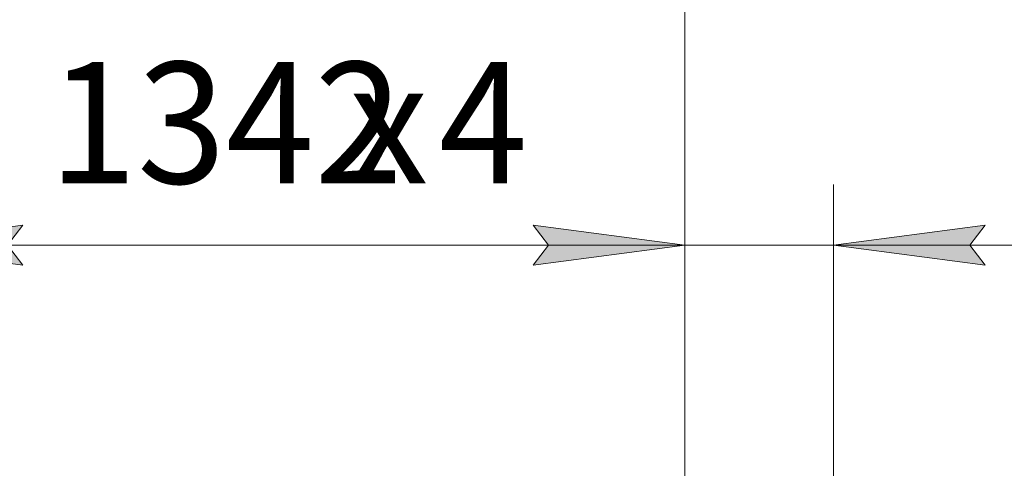
# Model space of a CAD drawing. Units: millimetres. Extents: x 0 to 30603, y -7 to 21000.
# Drawn here: x 25876 to 27499, y 16636 to 17375 of the extents above; entities that cross this region are included whole.
import ezdxf

# ---------------------------------------------------------------- set-up
doc = ezdxf.new("R2010")
doc.units = ezdxf.units.MM
doc.linetypes.add('K5LT_THIN', pattern=[0])
doc.layers.add('DIM', color=6, linetype='Continuous', true_color=0xff00ff)
doc.styles.add('KTEXTSTYLE', font='GOST_A.TTF', dxfattribs={"width": 0.96, "height": 5})

msp = doc.modelspace()

# ---------------------------------------------------------------- hatches: boundary and pattern name
at = {"layer": 'DIM'}
for points in [[(25855.6, 17003), (25880.6, 17036), (25630.6, 17003), (25880.6, 16970.1)], [(26972.6, 17003), (26722.6, 17036), (26747.6, 17003), (26722.6, 16970.1)], [(26722.6, 16970.1), (26972.6, 17003), (26722.6, 17036), (26747.6, 17003)], [(27442.6, 17003), (27467.6, 17036), (27217.6, 17003), (27467.6, 16970.1)]]:
    msp.add_hatch(color=7, dxfattribs=at).paths.add_polyline_path(points)

# ---------------------------------------------------------------- linework, layer by layer
at = {"layer": 'DIM', "color": 7, "linetype": 'K5LT_THIN', "lineweight": 18}
for p, q in [((26972.6, 16059.3), (26972.6, 17661.9)), ((26972.6, 16059.3), (26972.6, 17103)), ((26972.6, 16059.3), (26972.6, 17103)), ((27217.6, 16500.3), (27217.6, 17103)), ((25630.6, 17003), (25880.6, 17036)), ((25880.6, 17036), (25855.6, 17003)), ((26747.6, 17003), (26722.6, 17036)), ((26722.6, 17036), (26972.6, 17003)), ((26972.6, 17003), (26722.6, 17036)), ((26722.6, 17036), (26747.6, 17003)), ((27467.6, 17036), (27217.6, 17003)), ((27442.6, 17003), (27467.6, 17036)), ((25880.6, 16970.1), (25630.6, 17003)), ((25630.6, 17003), (26972.6, 17003)), ((25855.6, 17003), (25880.6, 16970.1)), ((26972.6, 17003), (26622.6, 17003)), ((26972.6, 17003), (26722.6, 16970.1)), ((26722.6, 16970.1), (26747.6, 17003)), ((26747.6, 17003), (26722.6, 16970.1)), ((26722.6, 16970.1), (26972.6, 17003)), ((27217.6, 17003), (26972.6, 17003)), ((27217.6, 17003), (27467.6, 16970.1)), ((27217.6, 17003), (27567.6, 17003)), ((27217.6, 17003), (27467.6, 17003)), ((27467.6, 16970.1), (27442.6, 17003)), ((27467.6, 17003), (28089.7, 17003))]:
    msp.add_line(p, q, dxfattribs=at)

# ---------------------------------------------------------------- texts
at = {"layer": 'DIM', "color": 7, "style": 'KTEXTSTYLE', "oblique": 15, "width": 0.965}
for s, p in [('1342', (25923.2, 17104.8)), ('4', (26567, 17104.8)), ('х', (26418.3, 17104.8))]:
    msp.add_text(s, height=200, dxfattribs=at).set_placement(p)

doc.saveas('drawing.dxf')
